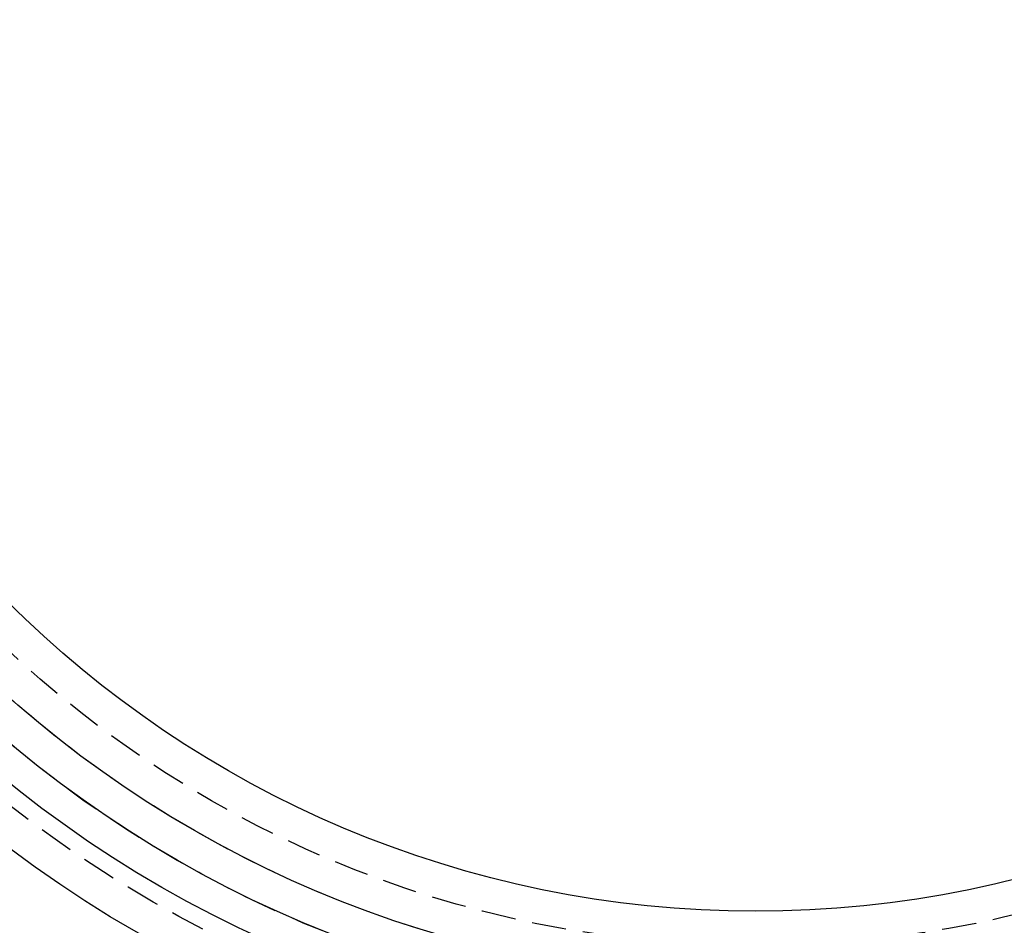
# Model space of a CAD drawing. Extents: x -91 to 615, y -494 to 1500.
# Drawn here: x -54 to 18, y -458 to -392 of the extents above; entities that cross this region are included whole.
import ezdxf

# ---------------------------------------------------------------- set-up
doc = ezdxf.new("R2010")
doc.units = 0
doc.header["$LTSCALE"] = 10
doc.linetypes.add('AUSGEZOGEN', pattern=[0])
doc.linetypes.add('VERDECKT', pattern=[0.375, 0.25, -0.125])
doc.layers.get('0').update_dxf_attribs({"linetype": 'CONTINUOUS'})
doc.layers.get('DEFPOINTS').update_dxf_attribs({"linetype": 'AUSGEZOGEN'})

# ---------------------------------------------------------------- blocks, each defined once
blk = doc.blocks.new('A$C742BED60')
at = {"color": 3, "linetype": 'CONTINUOUS'}
for radius in [90.50005, 90.5, 86.75844, 84.49268, 81.99898, 77]:
    blk.add_circle((299.34714, 120.38689), radius, dxfattribs=at)
at = {"color": 1, "linetype": 'VERDECKT'}
for radius in [88.00197, 84.5, 82, 79.5]:
    blk.add_circle((299.34714, 120.38689), radius, dxfattribs=at)

msp = doc.modelspace()

# ---------------------------------------------------------------- block references
at = {"layer": 'DEFPOINTS'}
msp.add_blockref('A$C742BED60', (-299.347, -500), dxfattribs=at)

doc.saveas('drawing.dxf')
